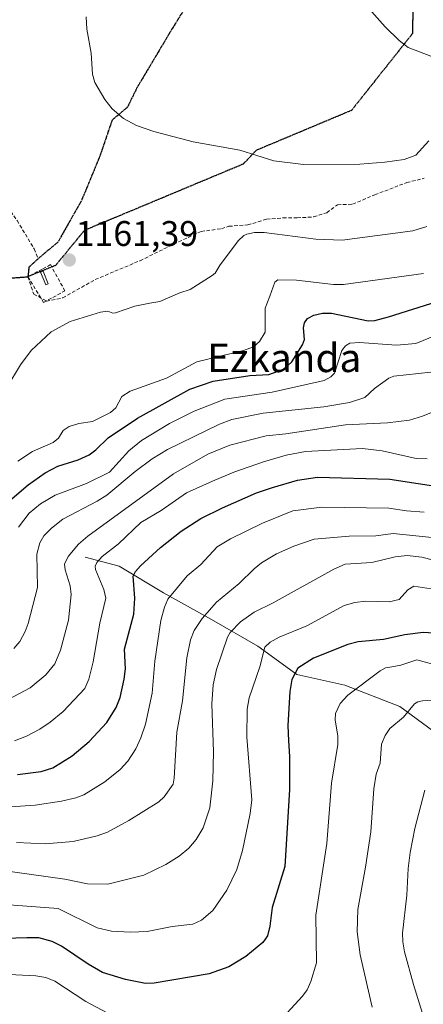
# Model space of a CAD drawing. Units: metres. Extents: x 647685 to 651131, y 4762412 to 4764800.
# Drawn here: x 648542 to 648656, y 4764123 to 4764399 of the extents above; entities that cross this region are included whole.
import ezdxf
from ezdxf.enums import TextEntityAlignment as Align

# ---------------------------------------------------------------- set-up
doc = ezdxf.new("R2010")
doc.units = ezdxf.units.M
doc.header["$MEASUREMENT"] = 0
doc.linetypes.add('TRAZOS2', pattern=[0.375, 0.25, -0.125])
doc.linetypes.add('TRAZOSX2', pattern=[1.5, 1, -0.5])
for name, color, linetype, lineweight in [('Carátula', 7, 'Continuous', 5), ('Corriente natural lineal', 142, 'Continuous', 13), ('Curva de nivel maestra', 36, 'Continuous', 30), ('Curva de nivel normal', 36, 'Continuous', 0), ('Estanque', 2, 'Continuous', 0), ('Estanque Cxs', 2, 'Continuous', 0), ('Muro lineal', 1, 'TRAZOSX2', 13), ('Punto de cota en terreno', 7, 'Continuous', 0), ('Ruta', 19, 'TRAZOS2', 30), ('Rótulo de punto de cota en terreno', 19, 'Continuous', 0), ('Senda', 19, 'TRAZOSX2', 0), ('Texto cartográfico', 19, 'Continuous', 0)]:
    doc.layers.add(name, color=color, linetype=linetype, lineweight=lineweight)
doc.styles.add('Arial', font='txt', dxfattribs={"height": 0.2})

# ---------------------------------------------------------------- blocks, each defined once
blk = doc.blocks.new('*U161')
at = {"layer": 'Curva de nivel normal', "color": 36, "linetype": 'Continuous', "lineweight": 0}
blk.add_polyline3d([(648539.74, 4764178.11, 1120), (648546.64, 4764178.51, 1120), (648554.08, 4764179.63, 1120), (648558.07, 4764180.56, 1120), (648560.34, 4764181.46, 1120), (648566.27, 4764185.14, 1120), (648570.58, 4764188.61, 1120), (648572.69, 4764190.94, 1120), (648574.98, 4764194.4, 1120), (648576.38, 4764197.43, 1120), (648577.66, 4764201.34, 1120), (648579.59, 4764210.03, 1120), (648580.31, 4764219.05, 1120), (648582.02, 4764230.42, 1120), (648583.01, 4764234.26, 1120), (648583.96, 4764236.44, 1120), (648589.36, 4764243.03, 1120), (648593.27, 4764246.22, 1120), (648597.85, 4764251.15, 1120), (648601.55, 4764253.4, 1120), (648610.57, 4764257.83, 1120), (648619.06, 4764261.29, 1120), (648627.22, 4764262.29, 1120), (648646.06, 4764262.08, 1120), (648651.1, 4764261.26, 1120), (648656.01, 4764260.91, 1120)], dxfattribs=at)
blk = doc.blocks.new('*U169')
at = {"layer": 'Curva de nivel normal', "color": 36, "linetype": 'Continuous', "lineweight": 0}
blk.add_polyline3d([(648641.46, 4764121.77, 1090), (648638, 4764136.49, 1090), (648637.21, 4764142.9, 1090), (648637.39, 4764149.19, 1090), (648639.56, 4764161.14, 1090), (648641.07, 4764171.03, 1090), (648641.87, 4764183.15, 1090), (648642.58, 4764187.24, 1090), (648643.63, 4764190.34, 1090), (648644.05, 4764195.73, 1090), (648645.04, 4764198.1, 1090), (648646.38, 4764200.06, 1090), (648650.25, 4764203.27, 1090), (648653.33, 4764207.07, 1090), (648654.23, 4764207.62, 1090), (648655.59, 4764207.91, 1090), (648666.66, 4764208.65, 1090)], dxfattribs=at)
blk = doc.blocks.new('*U174')
at = {"layer": 'Curva de nivel normal', "color": 36, "linetype": 'Continuous', "lineweight": 0}
blk.add_polyline3d([(648541.42, 4764168.03, 1115), (648549.42, 4764167.64, 1115), (648557.29, 4764168.34, 1115), (648564.04, 4764169.93, 1115), (648567.02, 4764170.99, 1115), (648573.03, 4764174.26, 1115), (648581.46, 4764179.48, 1115), (648582.9, 4764180.9, 1115), (648585.41, 4764184.44, 1115), (648585.76, 4764186.11, 1115), (648586.52, 4764199.02, 1115), (648588.11, 4764207.89, 1115), (648589.3, 4764219.98, 1115), (648590.36, 4764225.04, 1115), (648591.37, 4764227.69, 1115), (648593.56, 4764230.99, 1115), (648597.63, 4764235.66, 1115), (648604.02, 4764240.83, 1115), (648608.22, 4764245.01, 1115), (648610.28, 4764246.64, 1115), (648614.54, 4764249.19, 1115), (648619.41, 4764251.36, 1115), (648625.13, 4764253.32, 1115), (648634.96, 4764254.16, 1115), (648642.42, 4764254.25, 1115), (648647.29, 4764254.9, 1115), (648670.13, 4764252.54, 1115)], dxfattribs=at)
blk = doc.blocks.new('*U180')
at = {"layer": 'Curva de nivel normal', "color": 36, "linetype": 'Continuous', "lineweight": 0}
blk.add_polyline3d([(648540.69, 4764222.59, 1140), (648542.3, 4764224.54, 1140), (648543.83, 4764227.33, 1140), (648544.64, 4764229.59, 1140), (648547.3, 4764239.73, 1140), (648547.1, 4764249.08, 1140), (648547.95, 4764252.27, 1140), (648549.11, 4764254.23, 1140), (648551.21, 4764256.46, 1140), (648554.42, 4764258.97, 1140), (648564.09, 4764263.99, 1140), (648566.78, 4764265.73, 1140), (648574.78, 4764272.4, 1140), (648579.59, 4764275.96, 1140), (648583.85, 4764278.57, 1140), (648598.52, 4764285.71, 1140), (648601.92, 4764286.98, 1140), (648610.74, 4764288.8, 1140), (648627.79, 4764290.59, 1140), (648635.02, 4764291.8, 1140), (648639.33, 4764293.13, 1140), (648642.03, 4764295.74, 1140), (648646.11, 4764298.59, 1140), (648647.51, 4764299.18, 1140), (648657.9, 4764300.33, 1140)], dxfattribs=at)
blk = doc.blocks.new('*U183')
at = {"layer": 'Curva de nivel normal', "color": 36, "linetype": 'Continuous', "lineweight": 0}
blk.add_polyline3d([(648655.57, 4764120, 1085), (648653, 4764128.1, 1085), (648650.54, 4764137.29, 1085), (648650, 4764140.09, 1085), (648649.92, 4764142.58, 1085), (648651.17, 4764153.24, 1085), (648651.55, 4764160.76, 1085), (648652.14, 4764165.2, 1085), (648653.43, 4764171.98, 1085), (648656.21, 4764182.74, 1085)], dxfattribs=at)
blk = doc.blocks.new('*U189')
at = {"layer": 'Curva de nivel normal', "color": 36, "linetype": 'Continuous', "lineweight": 0}
blk.add_polyline3d([(648537.63, 4764207.48, 1135), (648545.25, 4764211.53, 1135), (648549.62, 4764215.21, 1135), (648552.17, 4764218.25, 1135), (648553.76, 4764222.15, 1135), (648556.06, 4764230.52, 1135), (648556.77, 4764237.76, 1135), (648556.53, 4764240.17, 1135), (648555.08, 4764244.75, 1135), (648554.88, 4764246.28, 1135), (648555.93, 4764248.5, 1135), (648558.85, 4764251.9, 1135), (648561.48, 4764254.16, 1135), (648585.54, 4764271.73, 1135), (648595.23, 4764277.27, 1135), (648601.4, 4764279.74, 1135), (648611.65, 4764282.42, 1135), (648617.18, 4764282.96, 1135), (648633.88, 4764285.47, 1135), (648645.77, 4764286, 1135), (648651.88, 4764286.84, 1135), (648655.53, 4764287.93, 1135), (648664.34, 4764291.45, 1135)], dxfattribs=at)
blk = doc.blocks.new('*U191')
at = {"layer": 'Curva de nivel normal', "color": 36, "linetype": 'Continuous', "lineweight": 0}
blk.add_polyline3d([(648560.94, 4764400.17, 1165), (648561.13, 4764396.78, 1165), (648562.36, 4764389.96, 1165), (648562.81, 4764384.09, 1165), (648563.45, 4764381.72, 1165), (648566.23, 4764376.97, 1165), (648568.3, 4764374.3, 1165), (648571.51, 4764371.61, 1165), (648575.14, 4764369.61, 1165), (648580.04, 4764367.92, 1165), (648591.12, 4764365.1, 1165), (648604.22, 4764362.67, 1165), (648613.79, 4764359.72, 1165), (648622.14, 4764358.68, 1165), (648637.96, 4764358.77, 1165), (648645.01, 4764359.3, 1165), (648650.41, 4764360.12, 1165), (648653.67, 4764361.28, 1165), (648657.37, 4764365.34, 1165)], dxfattribs=at)
blk = doc.blocks.new('*U192')
at = {"layer": 'Curva de nivel normal', "color": 36, "linetype": 'Continuous', "lineweight": 0}
blk.add_polyline3d([(648536.18, 4764160.32, 1110), (648554.96, 4764157.74, 1110), (648561.4, 4764156.39, 1110), (648567.05, 4764156.33, 1110), (648577.23, 4764158.89, 1110), (648583.41, 4764161.87, 1110), (648587.11, 4764164.24, 1110), (648589.84, 4764166.47, 1110), (648591.94, 4764168.88, 1110), (648593.92, 4764172.15, 1110), (648595.79, 4764177.83, 1110), (648596.62, 4764185.42, 1110), (648596.77, 4764193.52, 1110), (648596.3, 4764207.01, 1110), (648596.67, 4764212.41, 1110), (648597.64, 4764216.73, 1110), (648600.74, 4764225.77, 1110), (648601.49, 4764227.1, 1110), (648604.4, 4764230.05, 1110), (648608.22, 4764232.8, 1110), (648613.58, 4764235.44, 1110), (648630.65, 4764244.86, 1110), (648633.82, 4764246.28, 1110), (648641.34, 4764246.82, 1110), (648647.87, 4764248.41, 1110), (648651.25, 4764248.72, 1110), (648655.35, 4764248.32, 1110), (648662.34, 4764246.52, 1110)], dxfattribs=at)
blk = doc.blocks.new('*U193')
at = {"layer": 'Curva de nivel normal', "color": 36, "linetype": 'Continuous', "lineweight": 0}
blk.add_polyline3d([(648534.2, 4764150.88, 1105), (648553.07, 4764149.47, 1105), (648564.12, 4764144.05, 1105), (648568.12, 4764143.14, 1105), (648573.49, 4764142.83, 1105), (648578.12, 4764143, 1105), (648585.16, 4764144.43, 1105), (648590.99, 4764145.1, 1105), (648593.43, 4764146.21, 1105), (648596.56, 4764148.95, 1105), (648600.52, 4764154.63, 1105), (648603.36, 4764160.47, 1105), (648604.98, 4764165.81, 1105), (648607.13, 4764176.18, 1105), (648607.6, 4764180.08, 1105), (648606.16, 4764197.63, 1105), (648606.24, 4764205.5, 1105), (648606.83, 4764208.69, 1105), (648609.82, 4764217.47, 1105), (648611.26, 4764222.98, 1105), (648612.76, 4764224.34, 1105), (648615.22, 4764225.82, 1105), (648623.05, 4764229, 1105), (648633.56, 4764234.67, 1105), (648636.55, 4764235.48, 1105), (648639.64, 4764235.87, 1105), (648646.18, 4764235.76, 1105), (648648.97, 4764236.39, 1105), (648651.46, 4764239.08, 1105), (648653.11, 4764240.1, 1105), (648659.23, 4764239.2, 1105)], dxfattribs=at)
blk = doc.blocks.new('*U202')
at = {"layer": 'Curva de nivel normal', "color": 36, "linetype": 'Continuous', "lineweight": 0}
for points in [[(648453.74, 4764117.18, 1095), (648463.92, 4764126.21, 1095), (648468.56, 4764127.25, 1095), (648478.6, 4764128.17, 1095), (648485.79, 4764127.84, 1095), (648499.05, 4764126.15, 1095), (648506.51, 4764125.92, 1095), (648511.53, 4764126.46, 1095), (648513.33, 4764127.17, 1095), (648515.83, 4764128.89, 1095), (648523.61, 4764130.42, 1095), (648535.51, 4764131.09, 1095), (648546.82, 4764130.57, 1095), (648549.62, 4764130.05, 1095), (648552.16, 4764129.05, 1095), (648560.86, 4764123.38, 1095), (648574.46, 4764116.15, 1095)], [(648614.25, 4764116.61, 1095), (648621.83, 4764124.83, 1095), (648623.09, 4764126.57, 1095), (648624.2, 4764128.92, 1095), (648625.75, 4764134.24, 1095), (648625.61, 4764147.61, 1095), (648628.67, 4764167.77, 1095), (648629.95, 4764184.74, 1095), (648631.72, 4764195.64, 1095), (648631.73, 4764198.07, 1095), (648630.97, 4764202.45, 1095), (648631.11, 4764204.28, 1095), (648632.43, 4764207.14, 1095), (648634.61, 4764209.48, 1095), (648643.7, 4764216.32, 1095), (648645.21, 4764217.11, 1095), (648646.93, 4764217.46, 1095), (648649.46, 4764217.87, 1095), (648653.96, 4764219.41, 1095), (648658.11, 4764218.32, 1095)]]:
    blk.add_polyline3d(points, dxfattribs=at)
blk = doc.blocks.new('*U206')
at = {"layer": 'Curva de nivel normal', "color": 36, "linetype": 'Continuous', "lineweight": 0}
blk.add_polyline3d([(648538.71, 4764295.98, 1160), (648542.55, 4764302.39, 1160), (648545.55, 4764306.38, 1160), (648551.18, 4764311.62, 1160), (648556.47, 4764314.51, 1160), (648564.99, 4764317.16, 1160), (648567.11, 4764317.47, 1160), (648568.52, 4764316.88, 1160), (648569.2, 4764316.94, 1160), (648574.66, 4764318.83, 1160), (648578.92, 4764319.65, 1160), (648581.67, 4764320.14, 1160), (648587.29, 4764322.58, 1160), (648590.27, 4764323.52, 1160), (648596.42, 4764327.46, 1160), (648597.23, 4764328.17, 1160), (648598.66, 4764330.5, 1160), (648603.86, 4764337.28, 1160), (648605.3, 4764338.68, 1160), (648606.2, 4764339.13, 1160), (648608.36, 4764339.56, 1160), (648611, 4764339.55, 1160), (648625.61, 4764337.66, 1160), (648633.02, 4764337.37, 1160), (648652.89, 4764340.01, 1160), (648656.83, 4764341.23, 1160)], dxfattribs=at)
blk = doc.blocks.new('*U210')
at = {"layer": 'Curva de nivel normal', "color": 36, "linetype": 'Continuous', "lineweight": 0}
blk.add_polyline3d([(648541.76, 4764275.31, 1155), (648545.85, 4764277.94, 1155), (648551.73, 4764280.49, 1155), (648553.23, 4764281.77, 1155), (648554.51, 4764283.9, 1155), (648556.16, 4764285.06, 1155), (648558.91, 4764285.87, 1155), (648562.72, 4764286.38, 1155), (648567.86, 4764288.97, 1155), (648569.33, 4764290.31, 1155), (648570.98, 4764293.43, 1155), (648573.33, 4764294.93, 1155), (648583.58, 4764298.6, 1155), (648592.15, 4764303.24, 1155), (648605.19, 4764306.35, 1155), (648608.01, 4764307.44, 1155), (648609.7, 4764308.9, 1155), (648611.3, 4764311.5, 1155), (648611.35, 4764318.28, 1155), (648612.59, 4764321.69, 1155), (648614.02, 4764325.58, 1155), (648614.91, 4764326.3, 1155), (648620.15, 4764326.18, 1155), (648630.55, 4764324.96, 1155), (648633.33, 4764324.93, 1155), (648655.88, 4764328.08, 1155)], dxfattribs=at)
blk = doc.blocks.new('*U214')
at = {"layer": 'Curva de nivel normal', "color": 36, "linetype": 'Continuous', "lineweight": 0}
blk.add_polyline3d([(648540.83, 4764196.64, 1130), (648544.24, 4764197.97, 1130), (648547.94, 4764199.91, 1130), (648550.86, 4764201.84, 1130), (648554.51, 4764204.91, 1130), (648560.6, 4764211.3, 1130), (648561.74, 4764213.97, 1130), (648562.98, 4764218.86, 1130), (648564.86, 4764229.7, 1130), (648566.47, 4764236.72, 1130), (648565.97, 4764239.18, 1130), (648563.57, 4764244.8, 1130), (648563.51, 4764245.76, 1130), (648563.97, 4764246.78, 1130), (648565.52, 4764248.43, 1130), (648570.11, 4764252.01, 1130), (648576.36, 4764258.04, 1130), (648582.1, 4764261.38, 1130), (648589.19, 4764266.4, 1130), (648596.55, 4764269.66, 1130), (648602.52, 4764272.18, 1130), (648610.88, 4764275.07, 1130), (648617.24, 4764276.92, 1130), (648622.66, 4764277.94, 1130), (648638.73, 4764278.79, 1130), (648644.2, 4764278.19, 1130), (648653.76, 4764276.04, 1130), (648656.86, 4764275.95, 1130)], dxfattribs=at)
blk = doc.blocks.new('*U215')
at = {"layer": 'Curva de nivel normal', "color": 36, "linetype": 'Continuous', "lineweight": 0}
blk.add_polyline3d([(648636.21, 4764407.52, 1170), (648645.03, 4764397.36, 1170), (648648.98, 4764393.51, 1170), (648651.54, 4764391.55, 1170), (648661.12, 4764387.95, 1170)], dxfattribs=at)
blk = doc.blocks.new('*U224')
at = {"layer": 'Curva de nivel normal', "color": 36, "linetype": 'Continuous', "lineweight": 0}
blk.add_polyline3d([(648541.91, 4764256.7, 1145), (648544.98, 4764260.66, 1145), (648548.16, 4764263.3, 1145), (648552.26, 4764265.71, 1145), (648561.09, 4764269.02, 1145), (648567.5, 4764272.19, 1145), (648572.98, 4764278.21, 1145), (648576.53, 4764281.04, 1145), (648584.38, 4764285.84, 1145), (648591.4, 4764289.35, 1145), (648599.95, 4764292.72, 1145), (648613.25, 4764294.7, 1145), (648627.96, 4764297.94, 1145), (648629.79, 4764298.96, 1145), (648630.82, 4764300.01, 1145), (648632.87, 4764306.4, 1145), (648633.89, 4764307.67, 1145), (648635.09, 4764308.41, 1145), (648637.81, 4764308.62, 1145), (648648.26, 4764307.85, 1145), (648653.65, 4764308.36, 1145), (648659.44, 4764310.71, 1145)], dxfattribs=at)
blk = doc.blocks.new('*U227')
at = {"layer": 'Curva de nivel maestra', "color": 36, "linetype": 'Continuous', "lineweight": 30}
blk.add_polyline3d([(648665.97, 4764226.43, 1100), (648655.75, 4764227.11, 1100), (648650.57, 4764226.44, 1100), (648644.57, 4764225.11, 1100), (648637.43, 4764224.48, 1100), (648634.57, 4764223.7, 1100), (648624.93, 4764219.84, 1100), (648620.52, 4764217.07, 1100), (648618.86, 4764213.9, 1100), (648618.22, 4764210.53, 1100), (648617.73, 4764200.9, 1100), (648617.89, 4764196.61, 1100), (648618.19, 4764192.18, 1100), (648618.18, 4764182.92, 1100), (648616.82, 4764161.33, 1100), (648613.29, 4764149.77, 1100), (648612.68, 4764144.51, 1100), (648612.01, 4764141.83, 1100), (648610.67, 4764139.88, 1100), (648605.92, 4764136, 1100), (648601.12, 4764133.05, 1100), (648595.57, 4764131.1, 1100), (648580.13, 4764128.45, 1100), (648577.71, 4764128.35, 1100), (648572, 4764129.48, 1100), (648565.61, 4764131.53, 1100), (648561.53, 4764133.84, 1100), (648554.01, 4764138.87, 1100), (648551.43, 4764140.18, 1100), (648547.71, 4764141.19, 1100), (648544.31, 4764141.28, 1100), (648538.15, 4764141.01, 1100)], dxfattribs=at)
blk = doc.blocks.new('*U233')
at = {"layer": 'Curva de nivel maestra', "color": 36, "linetype": 'Continuous', "lineweight": 30}
blk.add_polyline3d([(648538.19, 4764263.12, 1150), (648544.69, 4764268.64, 1150), (648549.5, 4764271.98, 1150), (648553, 4764273.84, 1150), (648558.72, 4764275.64, 1150), (648561.82, 4764277.09, 1150), (648563.69, 4764278.44, 1150), (648567.16, 4764281.81, 1150), (648575.46, 4764287.36, 1150), (648590.17, 4764295.53, 1150), (648596.74, 4764297.78, 1150), (648607.02, 4764299.33, 1150), (648612.31, 4764299.66, 1150), (648616.54, 4764301.1, 1150), (648618.79, 4764303.19, 1150), (648621.83, 4764308.01, 1150), (648622.37, 4764309.51, 1150), (648622.11, 4764312.73, 1150), (648622.42, 4764314.16, 1150), (648623.23, 4764315.36, 1150), (648624.99, 4764316.33, 1150), (648627.46, 4764316.86, 1150), (648630, 4764316.85, 1150), (648640.26, 4764314.68, 1150), (648642.18, 4764314.85, 1150), (648646.04, 4764315.84, 1150), (648664.73, 4764321.8, 1150)], dxfattribs=at)
blk = doc.blocks.new('*U236')
at = {"layer": 'Curva de nivel maestra', "color": 36, "linetype": 'Continuous', "lineweight": 30}
blk.add_polyline3d([(648541.65, 4764187.18, 1125), (648548.32, 4764188.03, 1125), (648551.65, 4764189.04, 1125), (648557.03, 4764192.45, 1125), (648561.84, 4764196.4, 1125), (648566.75, 4764201.79, 1125), (648569.46, 4764205.98, 1125), (648570.51, 4764208.78, 1125), (648571.7, 4764214, 1125), (648572.02, 4764216.88, 1125), (648571.81, 4764222.38, 1125), (648574.4, 4764232.27, 1125), (648574.7, 4764236.7, 1125), (648574.17, 4764242.95, 1125), (648574.85, 4764244.25, 1125), (648576.22, 4764245.83, 1125), (648581.91, 4764251.02, 1125), (648587.74, 4764255.61, 1125), (648593.2, 4764259.12, 1125), (648599.34, 4764262.18, 1125), (648608.9, 4764266.35, 1125), (648613.34, 4764267.9, 1125), (648620.44, 4764269.91, 1125), (648626.04, 4764270.78, 1125), (648646.34, 4764270.17, 1125), (648662.34, 4764267.79, 1125)], dxfattribs=at)
blk = doc.blocks.new('5PATER')
at = {"layer": 'Carátula', "linetype": 'Continuous', "lineweight": 5}
h = blk.add_hatch(color=250, dxfattribs=at)
edge = h.paths.add_edge_path()
edge.add_ellipse((0, 0.01), major_axis=(-1.33, -1.34), ratio=0.999422, start_angle=0, end_angle=360)

msp = doc.modelspace()

# ---------------------------------------------------------------- linework, layer by layer
at = {"layer": 'Corriente natural lineal', "color": 142, "linetype": 'Continuous', "lineweight": 13}
msp.add_polyline3d([(648560.72, 4764248.27, 1132.28), (648570.22, 4764245.77, 1127.05), (648582.72, 4764238.27, 1120.72), (648596.22, 4764230.77, 1113.55), (648609.22, 4764223.27, 1105.66), (648620.22, 4764215.27, 1099.68), (648633.72, 4764212.27, 1095.47), (648649.22, 4764206.27, 1090.47), (648658.72, 4764199.27, 1086.45), (648666.22, 4764191.77, 1082.48), (648673.72, 4764182.27, 1078), (648679.72, 4764171.77, 1074.2), (648686.72, 4764163.77, 1070.4), (648691.72, 4764157.27, 1067.87), (648707.72, 4764143.27, 1061.53), (648715.22, 4764139.77, 1059.8), (648721.22, 4764139.77, 1057.68), (648727.72, 4764136.77, 1055.86), (648739.72, 4764132.77, 1052.65)], dxfattribs=at)
at = {"layer": 'Estanque', "color": 2, "linetype": 'Continuous', "lineweight": 0}
msp.add_polyline3d([(648550.31, 4764325.09, 1161.07), (648549.61, 4764324.81, 1161.07), (648548.15, 4764328.45, 1161.35), (648548.85, 4764328.73, 1161.35), (648550.31, 4764325.09, 1161.07)], dxfattribs=at)
at = {"layer": 'Estanque Cxs', "color": 2, "linetype": 'Continuous', "lineweight": 0}
msp.add_polyline3d([(648550.31, 4764325.09, 1161.07), (648549.61, 4764324.81, 1161.07), (648548.15, 4764328.45, 1161.35), (648548.85, 4764328.73, 1161.35), (648550.31, 4764325.09, 1161.07)], close=True, dxfattribs=at)
at = {"layer": 'Muro lineal', "color": 1, "linetype": 'TRAZOSX2', "lineweight": 13}
msp.add_polyline3d([(648549.01, 4764319.88, 1160.89), (648555.01, 4764323.15, 1160.9), (648550.97, 4764330.52, 1161.51), (648548.63, 4764329.27, 1161.5), (648544.59, 4764327.13, 1161.57), (648549.01, 4764319.88, 1160.89)], dxfattribs=at)
at = {"layer": 'Ruta', "color": 19, "linetype": 'TRAZOS2', "lineweight": 30}
for points in [[(648652.88, 4764404.39, 1173.44), (648652.75, 4764395.49, 1171.09), (648635.61, 4764373.9, 1167.38), (648608.79, 4764362.65, 1165.13), (648605.12, 4764358.79, 1164.24), (648560.49, 4764340.15, 1161.83), (648552.39, 4764330.31, 1161.35), (648544.59, 4764327.13, 1161.42)], [(648590.29, 4764405, 1167.86), (648585.42, 4764397.28, 1167.27), (648575.26, 4764380.24, 1166.16), (648572.61, 4764374.84, 1165.42), (648568.27, 4764371.14, 1164.43), (648564.78, 4764360.87, 1163.16), (648559.6, 4764348.38, 1162.16), (648553.03, 4764336.85, 1161.63), (648547.46, 4764332.2, 1161.54)], [(648547.46, 4764332.2, 1161.54), (648544.89, 4764329.78, 1161.53), (648544.59, 4764327.13, 1161.42)], [(648487.58, 4764322.09, 1163.58), (648489.15, 4764321.95, 1163.5), (648499.09, 4764322.87, 1162.95), (648505.29, 4764322.98, 1162.71), (648517.75, 4764323.91, 1162.29), (648524.96, 4764324.84, 1162.12), (648528.75, 4764324.9, 1162), (648536.07, 4764326.48, 1161.79), (648544.59, 4764327.13, 1161.42)], [(648487.58, 4764322.09, 1163.58), (648489.15, 4764321.95, 1163.5), (648499.09, 4764322.87, 1162.95), (648505.29, 4764322.98, 1162.71), (648517.75, 4764323.91, 1162.29), (648524.96, 4764324.84, 1162.12), (648528.75, 4764324.9, 1162), (648536.07, 4764326.48, 1161.79), (648544.59, 4764327.13, 1161.42)]]:
    msp.add_polyline3d(points, dxfattribs=at)
at = {"layer": 'Senda', "color": 19, "linetype": 'TRAZOSX2', "lineweight": 0}
for points in [[(648652.88, 4764404.39, 1173.44), (648652.75, 4764395.49, 1171.09), (648635.61, 4764373.9, 1167.38), (648608.79, 4764362.65, 1165.13), (648605.12, 4764358.79, 1164.24), (648560.49, 4764340.15, 1161.83), (648552.39, 4764330.31, 1161.35), (648544.59, 4764327.13, 1161.42)], [(648590.29, 4764405, 1167.86), (648585.42, 4764397.28, 1167.27), (648575.26, 4764380.24, 1166.16), (648572.61, 4764374.84, 1165.42), (648568.27, 4764371.14, 1164.43), (648564.78, 4764360.87, 1163.16), (648559.6, 4764348.38, 1162.16), (648553.03, 4764336.85, 1161.63), (648547.46, 4764332.2, 1161.54)], [(648504.18, 4764402.28, 1153.97), (648507.7, 4764397.11, 1154.56), (648510.24, 4764392.62, 1155.18), (648511.75, 4764387.88, 1155.73), (648518.22, 4764378.9, 1157.17), (648521.44, 4764375.67, 1157.71), (648523.63, 4764373.19, 1158.04), (648525.84, 4764369.06, 1158.47), (648528.56, 4764365.09, 1159.07), (648531.66, 4764361.2, 1159.66), (648533.64, 4764357.05, 1160.05), (648536.07, 4764352.5, 1160.63), (648538.07, 4764347.92, 1161.07), (648541.57, 4764342.93, 1161.45), (648546.37, 4764334.93, 1161.62), (648547.46, 4764332.2, 1161.54)], [(648544.59, 4764327.13, 1161.42), (648546.23, 4764322.25, 1161.04), (648549.8, 4764320.27, 1160.77), (648554.43, 4764321.19, 1160.68), (648563.56, 4764326.35, 1160.95), (648576.13, 4764331.64, 1161.38), (648586.98, 4764336.94, 1161.5), (648593.33, 4764339.85, 1161.46), (648599.02, 4764340.64, 1161.08), (648601.13, 4764341.3, 1160.93), (648606.42, 4764341.7, 1160.38), (648611.72, 4764343.29, 1160.83), (648616.35, 4764343.68, 1161.16), (648620.32, 4764343.68, 1161.4), (648624.95, 4764343.95, 1161.61), (648628.65, 4764345.14, 1161.96), (648631.69, 4764347.39, 1162.47), (648635.93, 4764347.52, 1162.52), (648642.14, 4764350.16, 1163.02), (648651.14, 4764353.6, 1163.43), (648656.03, 4764354.8, 1163.23)], [(648547.46, 4764332.2, 1161.54), (648544.89, 4764329.78, 1161.53), (648544.59, 4764327.13, 1161.42)], [(648487.58, 4764322.09, 1163.58), (648489.15, 4764321.95, 1163.5), (648499.09, 4764322.87, 1162.95), (648505.29, 4764322.98, 1162.71), (648517.75, 4764323.91, 1162.29), (648524.96, 4764324.84, 1162.12), (648528.75, 4764324.9, 1162), (648536.07, 4764326.48, 1161.79), (648544.59, 4764327.13, 1161.42)]]:
    msp.add_polyline3d(points, dxfattribs=at)

# ---------------------------------------------------------------- block references
at = {"layer": 'Curva de nivel maestra', "color": 36, "linetype": 'Continuous', "lineweight": 30}
for name in ['*U227', '*U236', '*U233']:
    msp.add_blockref(name, (0, 0), dxfattribs=at)
at = {"layer": 'Curva de nivel normal', "color": 36, "linetype": 'Continuous', "lineweight": 0}
for name in ['*U192', '*U193', '*U202', '*U169', '*U183', '*U174', '*U161', '*U214', '*U189', '*U180', '*U224', '*U210', '*U206', '*U191', '*U215']:
    msp.add_blockref(name, (0, 0), dxfattribs=at)
at = {"layer": 'Punto de cota en terreno', "linetype": 'Continuous', "lineweight": 0}
msp.add_blockref('5PATER', (648556.25, 4764331.83, 1161.39), dxfattribs=at)

# ---------------------------------------------------------------- texts
at = {"layer": 'Rótulo de punto de cota en terreno', "color": 19, "linetype": 'Continuous', "lineweight": 0, "style": 'Arial'}
msp.add_text('1161,39', height=7, dxfattribs=at).set_placement((648558.01, 4764333.59), align=Align.BOTTOM_LEFT)
at = {"layer": 'Texto cartográfico', "color": 19, "linetype": 'Continuous', "lineweight": 0, "style": 'Arial'}
msp.add_text('Ezkanda', height=8, dxfattribs=at).set_placement((648616.69, 4764304.31), align=Align.MIDDLE_CENTER)

doc.saveas('drawing.dxf')
